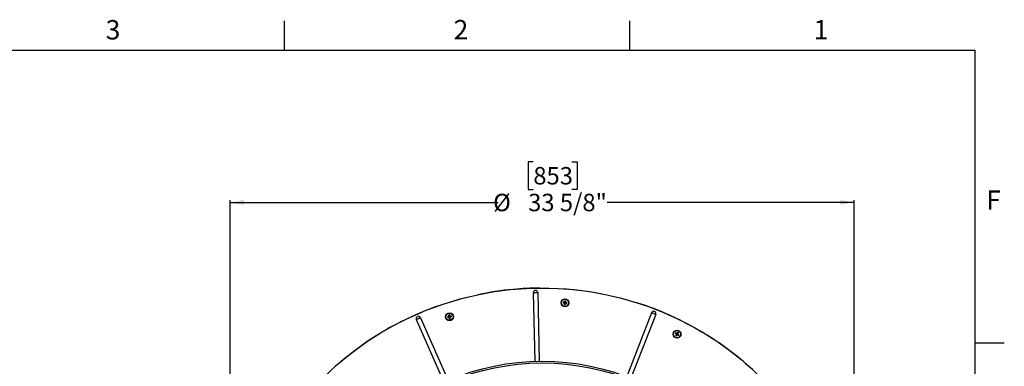
# Model space of a CAD drawing. Units: inches. Extents: x 2 to 154, y 1 to 99.
# Drawn here: x 101 to 154, y 80 to 99 of the extents above; entities that cross this region are included whole.
import ezdxf

# ---------------------------------------------------------------- set-up
doc = ezdxf.new("R2010")
doc.units = ezdxf.units.IN
doc.header["$MEASUREMENT"] = 0
doc.layers.add('SLD-0', color=7, linetype='Continuous')
doc.styles.add('SLDTEXTSTYLE1', font='TXT', dxfattribs={"width": 0.75})
doc.dimstyles.new('SLDDIMSTYLE0', dxfattribs={"dimtxt": 0.9375, "dimasz": 0.13, "dimexe": 0, "dimexo": 0.0625, "dimgap": 0.234375, "dimtad": 0, "dimtih": 1, "dimtoh": 1, "dimdec": 0, "dimrnd": 1e-09, "dimzin": 12, "dimdsep": 46, "dimtxsty": 'SLDTEXTSTYLE1', "dimblk1": 'NONE', "dimblk2": 'NONE', "dimsah": 1, "dimcen": 0.09, "dimadec": 0, "dimazin": 3, "dimtfac": 1, "dimtofl": 0, "dimtmove": 0, "dimatfit": 3, "dimldrblk": 'NONE', "dimfxl": 0, "dimfrac": 2, "dimtolj": 1, "dimtzin": 12, "dimarcsym": 0})

# ---------------------------------------------------------------- blocks, each defined once
blk = doc.blocks.new('_D_1')
at = {"layer": 'SLD-0', "color": 7}
for p, q in [((128.183, 91.156), (127.898, 91.156)), ((127.898, 91.156), (127.898, 89.666)), ((130.261, 91.156), (130.546, 91.156)), ((130.546, 91.156), (130.546, 89.666)), ((127.898, 89.666), (128.183, 89.666)), ((130.546, 89.666), (130.261, 89.666)), ((111.872, 67.627), (111.872, 89.096)), ((111.872, 88.971), (126.299, 88.971)), ((145.445, 88.971), (132.145, 88.971)), ((145.445, 67.627), (145.445, 89.096))]:
    blk.add_line(p, q, dxfattribs=at)
for points in [[(111.872, 88.971), (112.622, 88.846), (112.622, 89.096)], [(145.445, 88.971), (144.695, 89.096), (144.695, 88.846)]]:
    blk.add_solid(points, dxfattribs=at)
at = {"layer": 'SLD-0', "color": 7, "char_height": 0.9375, "attachment_point": 1, "style": 'SLDTEXTSTYLE1'}
for s, insert in [('853', (128.183, 90.875)), ('33 5/8"', (127.904, 89.435)), ('%%c', (126.021, 89.435))]:
    blk.add_mtext(s, dxfattribs=dict(at, insert=insert))
blk = doc.blocks.new('_None')

msp = doc.modelspace()

# ---------------------------------------------------------------- linework, layer by layer
at = {"layer": 'SLD-0', "color": 7, "linetype": 'Continuous'}
for p, q in [((114.81, 97.171), (114.81, 98.746)), ((133.372, 97.171), (133.372, 98.746)), ((3.435, 97.171), (151.935, 97.171)), ((151.935, 2.671), (151.935, 97.171)), ((128.537, 84.363), (129.019, 84.36)), ((129.019, 84.36), (129.5, 84.342)), ((129.5, 84.342), (129.981, 84.311)), ((129.981, 84.311), (130.46, 84.267)), ((130.46, 84.267), (130.938, 84.208)), ((130.938, 84.208), (131.414, 84.136)), ((123.792, 83.643), (124.255, 83.776)), ((124.255, 83.776), (124.721, 83.895)), ((124.721, 83.895), (125.191, 84.002)), ((128.18, 84.11), (128.204, 84.111)), ((128.18, 84.11), (128.259, 80.418)), ((128.204, 84.111), (128.233, 84.112)), ((128.233, 84.112), (128.267, 84.112)), ((128.267, 84.112), (128.302, 84.113)), ((128.302, 84.113), (128.337, 84.114)), ((128.337, 84.114), (128.371, 84.115)), ((128.371, 84.115), (128.4, 84.115)), ((128.4, 84.115), (128.424, 84.116)), ((128.424, 84.116), (128.504, 80.423)), ((129.872, 83.604), (129.886, 83.661)), ((129.882, 83.666), (129.886, 83.661)), ((129.886, 83.661), (129.92, 83.654)), ((129.925, 83.658), (129.92, 83.654)), ((131.415, 84.136), (131.888, 84.05)), ((131.888, 84.05), (132.36, 83.95)), ((132.36, 83.95), (132.828, 83.837)), ((132.828, 83.837), (133.292, 83.711)), ((133.292, 83.711), (133.753, 83.572)), ((121.984, 82.98), (122.429, 83.165)), ((122.429, 83.165), (122.879, 83.337)), ((122.879, 83.337), (123.333, 83.497)), ((123.333, 83.497), (123.792, 83.643)), ((129.786, 83.563), (129.792, 83.566)), ((129.798, 83.601), (129.792, 83.566)), ((129.792, 83.566), (129.847, 83.553)), ((129.794, 83.606), (129.798, 83.601)), ((129.856, 83.593), (129.798, 83.601)), ((129.846, 83.475), (129.852, 83.479)), ((129.859, 83.537), (129.852, 83.479)), ((129.852, 83.479), (129.886, 83.472)), ((129.854, 83.545), (129.856, 83.547)), ((129.864, 83.598), (129.866, 83.596)), ((129.886, 83.472), (129.9, 83.529)), ((129.889, 83.467), (129.886, 83.472)), ((129.908, 83.535), (129.907, 83.537)), ((129.92, 83.654), (129.912, 83.597)), ((129.917, 83.588), (129.915, 83.586)), ((129.974, 83.532), (129.917, 83.54)), ((129.924, 83.58), (129.98, 83.567)), ((129.98, 83.567), (129.974, 83.532)), ((129.977, 83.527), (129.974, 83.532)), ((129.985, 83.57), (129.98, 83.567)), ((121.112, 82.572), (121.545, 82.782)), ((121.545, 82.782), (121.984, 82.98)), ((121.889, 82.669), (121.911, 82.678)), ((121.889, 82.669), (123.376, 79.288)), ((121.911, 82.678), (121.938, 82.69)), ((121.938, 82.69), (121.969, 82.704)), ((121.969, 82.704), (122.001, 82.718)), ((122.001, 82.718), (122.033, 82.732)), ((122.033, 82.732), (122.064, 82.746)), ((122.064, 82.746), (122.091, 82.758)), ((122.091, 82.758), (122.113, 82.767)), ((122.113, 82.767), (123.6, 79.386)), ((123.574, 82.821), (123.579, 82.817)), ((123.635, 82.832), (123.579, 82.817)), ((123.579, 82.817), (123.587, 82.783)), ((123.583, 82.778), (123.587, 82.783)), ((123.587, 82.783), (123.643, 82.792)), ((123.632, 82.91), (123.637, 82.906)), ((123.637, 82.906), (123.672, 82.913)), ((123.646, 82.849), (123.637, 82.906)), ((123.642, 82.84), (123.644, 82.839)), ((123.652, 82.787), (123.653, 82.79)), ((123.66, 82.781), (123.675, 82.725)), ((123.675, 82.919), (123.672, 82.913)), ((123.672, 82.913), (123.687, 82.857)), ((123.672, 82.72), (123.675, 82.725)), ((123.675, 82.725), (123.71, 82.732)), ((123.694, 82.851), (123.693, 82.849)), ((123.71, 82.732), (123.701, 82.79)), ((123.703, 82.846), (123.76, 82.855)), ((123.706, 82.799), (123.704, 82.8)), ((123.715, 82.729), (123.71, 82.732)), ((123.768, 82.821), (123.712, 82.806)), ((123.764, 82.861), (123.76, 82.855)), ((123.76, 82.855), (123.768, 82.821)), ((123.773, 82.818), (123.768, 82.821)), ((134.543, 83.035), (133.203, 79.593)), ((134.771, 82.946), (133.431, 79.504)), ((134.543, 83.035), (134.566, 83.026)), ((134.566, 83.026), (134.593, 83.016)), ((134.593, 83.016), (134.624, 83.003)), ((134.624, 83.003), (134.657, 82.991)), ((134.657, 82.991), (134.69, 82.978)), ((134.69, 82.978), (134.721, 82.966)), ((134.721, 82.966), (134.749, 82.955)), ((134.749, 82.955), (134.771, 82.946)), ((135.551, 82.883), (135.988, 82.679)), ((135.988, 82.679), (136.418, 82.462)), ((120.685, 82.349), (121.112, 82.572)), ((136.418, 82.462), (136.842, 82.234)), ((136.842, 82.234), (137.259, 81.993)), ((135.818, 81.914), (135.824, 81.915)), ((135.843, 81.945), (135.824, 81.915)), ((135.824, 81.915), (135.87, 81.882)), ((135.84, 81.81), (135.846, 81.812)), ((135.842, 81.951), (135.843, 81.945)), ((135.893, 81.916), (135.843, 81.945)), ((135.875, 81.862), (135.846, 81.812)), ((135.846, 81.812), (135.875, 81.792)), ((135.873, 81.872), (135.876, 81.873)), ((135.875, 81.792), (135.91, 81.839)), ((135.876, 81.786), (135.875, 81.792)), ((135.904, 81.917), (135.904, 81.914)), ((135.913, 81.92), (135.947, 81.967)), ((135.92, 81.842), (135.919, 81.845)), ((135.979, 81.814), (135.93, 81.843)), ((135.946, 81.973), (135.947, 81.967)), ((135.949, 81.887), (135.946, 81.887)), ((135.947, 81.967), (135.977, 81.947)), ((135.977, 81.947), (135.948, 81.897)), ((135.952, 81.878), (135.998, 81.844)), ((135.983, 81.949), (135.977, 81.947)), ((135.998, 81.844), (135.979, 81.814)), ((135.981, 81.808), (135.979, 81.814)), ((136.005, 81.845), (135.998, 81.844)), ((118.273, 80.765), (118.655, 81.058)), ((118.655, 81.058), (119.046, 81.339)), ((151.935, 81.421), (153.51, 81.421)), ((117.898, 80.462), (118.273, 80.765)), ((117.533, 80.148), (117.898, 80.462)), ((139.601, 80.307), (139.962, 79.987))]:
    msp.add_line(p, q, dxfattribs=at)
for centre, radius in [((128.658, 67.577), 16.786), ((129.886, 83.567), 0.212), ((129.886, 83.567), 0.19), ((123.674, 82.819), 0.213), ((123.674, 82.819), 0.19), ((135.911, 81.88), 0.212), ((135.911, 81.88), 0.19), ((128.658, 67.577), 12.847), ((128.658, 67.577), 12.751)]:
    msp.add_circle(centre, radius, dxfattribs=at)
for centre, radius, start, end in [((128.658, 67.577), 16.787, 95.3436, 101.9187), ((128.658, 67.576), 16.787, 90.4122, 95.3432), ((128.302, 84.113), 0.122, 1.2341, 181.2336), ((132.901, 82.836), 3.13, 164.6315, 165.9206), ((129.302, 80.466), 3.252, 78.9554, 79.7287), ((126.812, 83.982), 3.13, 352.764, 354.0532), ((132.981, 82.984), 3.247, 168.955, 169.7295), ((130.615, 86.579), 3.127, 254.6308, 255.9052), ((129.47, 80.494), 3.129, 82.7643, 84.0539), ((132.966, 83.191), 3.132, 173.5049, 174.7953), ((130.468, 86.659), 3.244, 258.9568, 259.73), ((129.844, 83.538), 0.015, 34.728, 76.3298), ((129.858, 83.608), 0.015, 262.3382, 304.3402), ((129.844, 83.538), 0.015, 353.0913, 34.7158), ((129.858, 83.608), 0.015, 304.3446, 346.3395), ((126.882, 84.336), 3.13, 343.889, 345.1804), ((129.915, 83.525), 0.015, 123.9732, 165.5884), ((129.915, 83.525), 0.015, 82.3277, 123.9753), ((130.301, 86.63), 3.12, 262.7779, 264.0552), ((129.927, 83.595), 0.015, 172.344, 214.3394), ((129.927, 83.595), 0.015, 214.3531, 256.339), ((129.156, 80.552), 3.13, 74.6314, 75.9203), ((126.793, 84.149), 3.245, 348.9546, 349.7297), ((128.658, 67.577), 16.787, 65.7546, 72.3296), ((122.001, 82.718), 0.122, 23.7343, 203.7338), ((124.466, 79.82), 3.131, 105.2635, 106.5523), ((126.761, 83.467), 3.252, 191.4557, 192.2291), ((123.196, 85.874), 3.12, 277.1302, 278.4076), ((124.316, 79.755), 3.228, 101.4538, 102.2328), ((126.735, 83.298), 3.127, 187.1312, 188.4214), ((123.632, 82.847), 0.015, 284.8454, 326.8369), ((123.645, 82.777), 0.015, 57.2133, 98.8372), ((123.632, 82.847), 0.015, 326.8416, 8.8475), ((126.656, 83.649), 3.126, 196.0037, 197.2968), ((123.645, 82.777), 0.015, 15.5846, 57.2218), ((123.032, 85.88), 3.225, 281.4531, 282.2309), ((120.67, 82.026), 3.135, 15.2654, 16.5524), ((123.701, 82.861), 0.015, 194.8365, 236.8422), ((123.701, 82.861), 0.015, 236.8485, 278.8332), ((124.155, 79.741), 3.144, 97.1346, 98.418), ((123.716, 82.792), 0.015, 146.4748, 188.09), ((123.716, 82.792), 0.015, 104.8491, 146.4535), ((122.881, 85.821), 3.133, 285.2805, 286.5525), ((120.602, 82.38), 3.132, 6.3895, 7.6799), ((120.582, 82.171), 3.256, 11.4562, 12.2285), ((134.657, 82.991), 0.122, 338.7338, 158.7339), ((128.658, 67.577), 16.787, 118.3574, 124.9324), ((138.556, 80.151), 3.257, 146.4568, 147.2289), ((137.74, 84.386), 3.132, 232.1315, 233.4042), ((138.613, 80.354), 3.132, 151.0045, 152.2951), ((137.627, 84.505), 3.234, 236.4537, 237.2293), ((134.352, 79.2), 3.129, 60.2639, 61.5536), ((135.862, 81.87), 0.015, 12.2265, 53.8313), ((135.862, 81.87), 0.015, 330.5938, 12.2131), ((133.428, 83.742), 3.134, 321.3904, 322.6802), ((135.901, 81.929), 0.015, 239.837, 281.8397), ((138.416, 80.052), 3.129, 142.131, 143.4205), ((135.901, 81.929), 0.015, 281.8494, 323.8449), ((135.922, 81.83), 0.015, 101.4696, 143.0907), ((135.922, 81.83), 0.015, 59.8532, 101.4596), ((137.472, 84.561), 3.131, 240.2794, 241.5524), ((135.96, 81.89), 0.015, 149.8358, 191.8461), ((134.202, 79.264), 3.222, 56.4516, 57.2321), ((135.96, 81.89), 0.015, 191.842, 233.8471), ((133.227, 83.442), 3.134, 330.2651, 331.5527), ((134.083, 79.374), 3.13, 52.1314, 53.4206), ((133.261, 83.611), 3.263, 326.4569, 327.2276), ((128.658, 67.577), 16.787, 49.3161, 59.179)]:
    msp.add_arc(centre, radius, start, end, dxfattribs=at)

# ---------------------------------------------------------------- texts
at = {"layer": 'SLD-0', "color": 7, "char_height": 1.042, "attachment_point": 1, "style": 'SLDTEXTSTYLE1'}
for s, insert in [('3', (105.187, 98.785)), ('2', (123.898, 98.789)), ('1', (143.253, 98.787)), ('F', (152.536, 89.615))]:
    msp.add_mtext(s, dxfattribs=dict(at, insert=insert))

# ---------------------------------------------------------------- dimensions: what is measured, and where the dimension line sits
at = {"layer": 'SLD-0', "color": 7}
dim = msp.add_linear_dim(base=(111.872, 88.971), p1=(145.445, 67.577), p2=(111.872, 67.577), text='%%c33 5/8"', dimstyle='SLDDIMSTYLE0', dxfattribs=at)
dim.commit()
dim.dimension.update_dxf_attribs({"geometry": '_D_1', "text_midpoint": (129.222, 88.971), "dimtype": 160})

doc.saveas('drawing.dxf')
